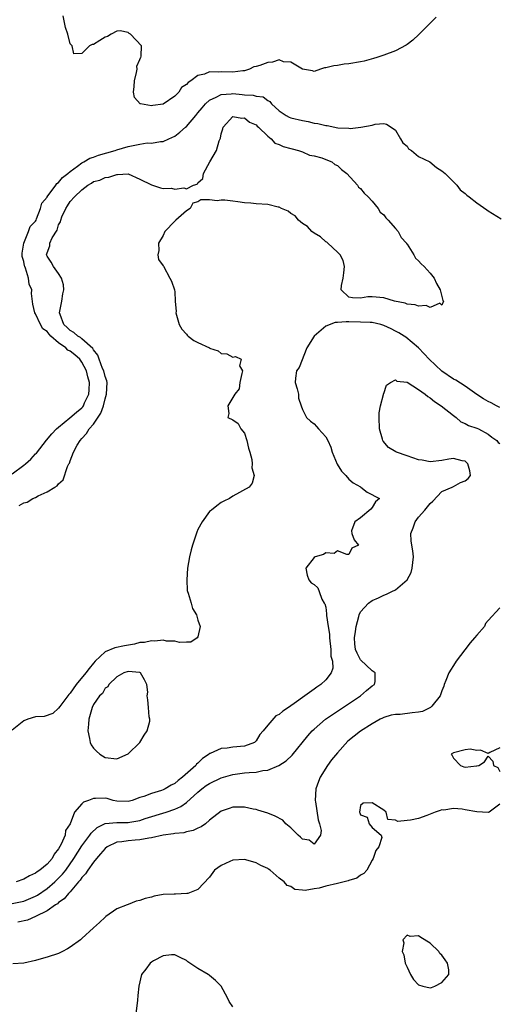
# Model space of a CAD drawing. Units: inches. Extents: x 2610000 to 2613000, y 1527000 to 1530000.
# Drawn here: x 2610460 to 2610543, y 1527676 to 1527846 of the extents above; entities that cross this region are included whole.
import ezdxf

# ---------------------------------------------------------------- set-up
doc = ezdxf.new("R2010")
doc.units = ezdxf.units.IN
doc.header["$MEASUREMENT"] = 0
doc.layers.add('LD26101527_2ft', color=52, linetype='Continuous')

msp = doc.modelspace()

# ---------------------------------------------------------------- linework, layer by layer
at = {"layer": 'LD26101527_2ft'}
for points, elevation in [([(2610532.03, 1527845.97), (2610531, 1527844.9), (2610529.05, 1527842.95), (2610527.99, 1527842.01), (2610527, 1527841.25), (2610526.85, 1527841.15), (2610525, 1527840.15), (2610523, 1527839.41), (2610521.81, 1527839), (2610521.2, 1527838.8), (2610519.62, 1527838.38), (2610519, 1527838.26), (2610517, 1527837.93), (2610516.15, 1527837.85), (2610515, 1527837.64), (2610514.41, 1527837.59), (2610513, 1527837.22), (2610512.8, 1527837.2), (2610512.12, 1527837), (2610511, 1527836.6), (2610510.72, 1527836.72), (2610509, 1527836.99), (2610507, 1527838.22), (2610505.72, 1527838.28), (2610505, 1527838.58), (2610503.82, 1527838.18), (2610503, 1527838.14), (2610501.64, 1527837.64), (2610501, 1527837.43), (2610500.62, 1527837.37), (2610499.87, 1527837), (2610499, 1527836.71), (2610498.7, 1527836.7), (2610497, 1527836.49), (2610495, 1527836.53), (2610494.46, 1527836.46), (2610493, 1527836.51), (2610492.14, 1527836.14), (2610491, 1527835.92), (2610489.76, 1527835), (2610489.28, 1527834.72), (2610489, 1527834.36), (2610488.17, 1527833.83), (2610487.7, 1527833), (2610487, 1527832.32), (2610485, 1527830.97), (2610483.25, 1527830.75), (2610483, 1527830.68), (2610481.07, 1527831), (2610481.02, 1527831.02), (2610480.08, 1527832.08), (2610479.87, 1527833), (2610479.99, 1527834.01), (2610480.04, 1527835), (2610480.43, 1527836.43), (2610480.51, 1527837), (2610480.49, 1527837.51), (2610481, 1527838.68), (2610481.08, 1527838.92), (2610481.15, 1527839), (2610481.22, 1527839.22), (2610481.29, 1527841), (2610479.35, 1527843), (2610479.15, 1527843.15), (2610479, 1527843.29), (2610477.57, 1527843.57), (2610477, 1527843.53), (2610476.02, 1527843), (2610475.41, 1527842.59), (2610475, 1527842.5), (2610474.09, 1527841.91), (2610473, 1527841.25), (2610472.77, 1527841.23), (2610472.32, 1527841), (2610471, 1527839.68), (2610469.63, 1527839.63), (2610469.33, 1527841), (2610469, 1527841.35), (2610468.59, 1527843), (2610468.17, 1527844.16), (2610468, 1527845), (2610467.8, 1527846.2)], 7406), ([(2610459, 1527767.28), (2610461, 1527768.76), (2610461.29, 1527769), (2610462.19, 1527769.81), (2610463, 1527770.7), (2610463.16, 1527770.84), (2610464.93, 1527773.07), (2610465.85, 1527774.15), (2610466.63, 1527775), (2610467, 1527775.33), (2610468.95, 1527776.95), (2610470.08, 1527777.92), (2610471, 1527778.64), (2610471.17, 1527778.83), (2610471.28, 1527779), (2610471.48, 1527779.48), (2610472.19, 1527781), (2610472.26, 1527781.74), (2610472.31, 1527783), (2610472.01, 1527784.01), (2610471.77, 1527785), (2610471, 1527786.51), (2610470.63, 1527787), (2610469.76, 1527787.76), (2610469, 1527788.41), (2610468.6, 1527788.6), (2610468.23, 1527789), (2610467, 1527789.86), (2610465.68, 1527791), (2610465.34, 1527791.34), (2610465, 1527791.81), (2610464.28, 1527792.28), (2610463.85, 1527793), (2610463, 1527794.84), (2610462.88, 1527795), (2610462.53, 1527796.53), (2610462.35, 1527798.35), (2610462.36, 1527799), (2610461.95, 1527799.95), (2610461.81, 1527801), (2610461.27, 1527802.73), (2610461.15, 1527803), (2610461.12, 1527803.12), (2610461, 1527803.84), (2610460.73, 1527804.73), (2610460.69, 1527805), (2610460.69, 1527805.31), (2610461, 1527807), (2610461.81, 1527809), (2610462.11, 1527809.89), (2610463, 1527810.81), (2610463.1, 1527811), (2610463.18, 1527811.18), (2610463.85, 1527813), (2610464.1, 1527813.9), (2610465, 1527814.95), (2610465.03, 1527815), (2610466.54, 1527817), (2610466.71, 1527817.29), (2610467, 1527817.44), (2610467.67, 1527818.33), (2610468.59, 1527819), (2610469, 1527819.37), (2610470.25, 1527820.25), (2610471, 1527820.84), (2610471.34, 1527821), (2610472.37, 1527821.64), (2610473, 1527821.82), (2610473.85, 1527822.15), (2610476.76, 1527823), (2610477, 1527823.09), (2610479, 1527823.66), (2610479.86, 1527823.86), (2610481, 1527824.04), (2610482.27, 1527824.27), (2610483, 1527824.24), (2610484.53, 1527824.53), (2610485, 1527824.54), (2610485.96, 1527825), (2610487, 1527825.45), (2610487.88, 1527826.12), (2610488.85, 1527827), (2610489, 1527827.12), (2610490.6, 1527829), (2610491, 1527829.44), (2610491.69, 1527830.31), (2610492.3, 1527831), (2610493, 1527831.62), (2610494.14, 1527832.14), (2610495, 1527832.63), (2610496.74, 1527832.74), (2610497, 1527832.79), (2610498.63, 1527832.63), (2610499, 1527832.58), (2610500.5, 1527832.5), (2610501, 1527832.33), (2610502.21, 1527832.21), (2610503, 1527831.61), (2610503.39, 1527831.39), (2610503.67, 1527831), (2610505, 1527829.8), (2610506.19, 1527829), (2610506.73, 1527828.73), (2610507, 1527828.61), (2610509, 1527828.13), (2610509.96, 1527827.96), (2610511, 1527827.7), (2610511.63, 1527827.63), (2610513, 1527827.26), (2610513.26, 1527827.26), (2610515.1, 1527826.9), (2610517, 1527826.82), (2610517.21, 1527826.79), (2610519.02, 1527826.98), (2610521, 1527827.37), (2610521.51, 1527827.51), (2610523, 1527827.62), (2610523.49, 1527827.49), (2610524.25, 1527827), (2610525, 1527826.49), (2610525.89, 1527825), (2610526.28, 1527824.29), (2610527, 1527823.7), (2610527.28, 1527823.28), (2610527.76, 1527823), (2610529, 1527821.95), (2610530.93, 1527821), (2610532.05, 1527820.05), (2610533, 1527819.49), (2610533.57, 1527819), (2610535.55, 1527817), (2610536.18, 1527816.18), (2610537, 1527815.57), (2610537.3, 1527815.3), (2610537.7, 1527815), (2610539, 1527813.95), (2610540.73, 1527812.73), (2610541, 1527812.59), (2610543.22, 1527811.22)], 7404), ([(2610460.19, 1527761.81), (2610461, 1527762.28), (2610461.58, 1527762.42), (2610462.55, 1527763), (2610463, 1527763.21), (2610463.48, 1527763.48), (2610465, 1527764.15), (2610466.34, 1527765), (2610466.77, 1527765.23), (2610467, 1527765.57), (2610467.77, 1527766.23), (2610468.52, 1527768.52), (2610468.78, 1527769), (2610468.87, 1527769.13), (2610469, 1527769.52), (2610469.56, 1527771), (2610470.2, 1527772.2), (2610470.68, 1527773), (2610471, 1527773.37), (2610471.8, 1527774.2), (2610472.28, 1527775), (2610473, 1527775.81), (2610474.28, 1527777.72), (2610474.71, 1527779), (2610475, 1527780.17), (2610475.26, 1527781), (2610475.34, 1527783), (2610475.28, 1527783.28), (2610475, 1527784.03), (2610474.77, 1527785), (2610474.57, 1527785.43), (2610473.96, 1527787), (2610473.74, 1527787.74), (2610473, 1527788.65), (2610472.87, 1527788.87), (2610471, 1527790.56), (2610470.75, 1527790.75), (2610470.29, 1527791), (2610469.62, 1527791.62), (2610469, 1527791.94), (2610468.48, 1527792.48), (2610467.92, 1527793), (2610467.25, 1527794.75), (2610467.17, 1527795), (2610467.52, 1527797), (2610467.71, 1527798.29), (2610467.87, 1527799), (2610467.85, 1527799.85), (2610467.49, 1527801), (2610467, 1527801.76), (2610466.1, 1527803), (2610465.72, 1527803.72), (2610465, 1527804.8), (2610464.93, 1527805), (2610465, 1527805.33), (2610465.47, 1527806.53), (2610465.5, 1527807), (2610465.91, 1527807.91), (2610466.73, 1527809.27), (2610467, 1527810.17), (2610467.32, 1527810.68), (2610467.37, 1527811), (2610467.57, 1527811.57), (2610468.23, 1527813), (2610468.55, 1527813.45), (2610469, 1527814.18), (2610469.75, 1527815), (2610471, 1527816.22), (2610472, 1527817), (2610472.65, 1527817.35), (2610473, 1527817.61), (2610474.12, 1527817.88), (2610475, 1527818.33), (2610475.64, 1527818.36), (2610477, 1527818.87), (2610477.15, 1527818.85), (2610479, 1527818.98), (2610481, 1527818.04), (2610483, 1527817.04), (2610483.19, 1527817), (2610484.55, 1527816.55), (2610485, 1527816.44), (2610486.46, 1527816.46), (2610487, 1527816.34), (2610488.55, 1527816.55), (2610489, 1527816.38), (2610490.22, 1527817), (2610490.83, 1527817.17), (2610491, 1527817.4), (2610491.85, 1527818.16), (2610491.95, 1527819), (2610493.02, 1527821.02), (2610494.17, 1527823), (2610494.64, 1527824.64), (2610494.87, 1527825.13), (2610495, 1527825.87), (2610495.29, 1527826.71), (2610495.34, 1527827), (2610497, 1527828.81), (2610498.54, 1527828.54), (2610499, 1527828.61), (2610499.87, 1527827.87), (2610501, 1527827.39), (2610501.19, 1527827.19), (2610501.44, 1527827), (2610503, 1527825.42), (2610503.63, 1527825), (2610504.24, 1527824.24), (2610505, 1527824.02), (2610505.66, 1527823.66), (2610507, 1527823.32), (2610507.24, 1527823.24), (2610508.3, 1527823), (2610509, 1527822.72), (2610510.19, 1527822.19), (2610511, 1527822.04), (2610512.31, 1527821.69), (2610513, 1527821.44), (2610514.06, 1527821), (2610514.59, 1527820.59), (2610515, 1527820.4), (2610515.7, 1527819.7), (2610516.62, 1527819), (2610518.45, 1527817), (2610518.64, 1527816.64), (2610519, 1527816.41), (2610519.6, 1527815.6), (2610520.3, 1527815), (2610521, 1527814.26), (2610522.04, 1527813), (2610522.37, 1527812.37), (2610523, 1527811.9), (2610523.36, 1527811.36), (2610523.75, 1527811), (2610525, 1527809.56), (2610525.47, 1527809), (2610525.99, 1527807.99), (2610526.89, 1527807), (2610526.92, 1527806.92), (2610527, 1527806.82), (2610528.17, 1527805), (2610528.45, 1527804.45), (2610529, 1527803.98), (2610529.44, 1527803.44), (2610529.97, 1527803), (2610531, 1527801.84), (2610531.69, 1527801), (2610532.09, 1527800.09), (2610532.72, 1527799), (2610533.16, 1527797.16), (2610533.26, 1527797), (2610533, 1527796.33), (2610532.67, 1527796.67), (2610531, 1527795.92), (2610530.28, 1527796.28), (2610529, 1527796.18), (2610528.4, 1527796.4), (2610527, 1527796.52), (2610526.67, 1527796.67), (2610524.86, 1527797), (2610523, 1527797.6), (2610521, 1527797.76), (2610520.24, 1527797.76), (2610519, 1527797.56), (2610517.59, 1527797.59), (2610517, 1527797.73), (2610515.66, 1527799), (2610515.74, 1527799.74), (2610516.01, 1527801), (2610516.09, 1527801.91), (2610516.22, 1527803), (2610516, 1527804), (2610515.46, 1527805), (2610515, 1527805.49), (2610513.35, 1527807), (2610513.18, 1527807.18), (2610513, 1527807.26), (2610512.11, 1527808.11), (2610511, 1527808.73), (2610510.63, 1527809), (2610509.87, 1527809.87), (2610509, 1527810.42), (2610508.31, 1527811), (2610507.71, 1527811.71), (2610507, 1527812.11), (2610506.51, 1527812.51), (2610505.38, 1527813), (2610505, 1527813.2), (2610504.78, 1527813.22), (2610503, 1527813.65), (2610501, 1527813.77), (2610500.12, 1527813.88), (2610499, 1527813.95), (2610497.88, 1527814.12), (2610497, 1527814.22), (2610495.6, 1527814.4), (2610495, 1527814.42), (2610494.32, 1527814.32), (2610493, 1527814.49), (2610491.51, 1527814.49), (2610491, 1527814.15), (2610490.11, 1527813.89), (2610489.63, 1527813), (2610489, 1527812.56), (2610487.16, 1527811), (2610487, 1527810.78), (2610485.27, 1527809), (2610485, 1527808.32), (2610484.2, 1527807), (2610484.27, 1527805.73), (2610484.09, 1527805), (2610484.18, 1527804.18), (2610485, 1527803.12), (2610485.03, 1527803.03), (2610486.13, 1527801), (2610486.46, 1527800.46), (2610486.98, 1527798.98), (2610487, 1527798.64), (2610487.05, 1527797), (2610487.22, 1527795.22), (2610487.2, 1527795), (2610487.74, 1527793), (2610488.19, 1527792.19), (2610489, 1527791.35), (2610489.14, 1527791.14), (2610489.31, 1527791), (2610490.27, 1527790.27), (2610491, 1527789.88), (2610492.96, 1527788.96), (2610493, 1527788.93), (2610494.46, 1527788.46), (2610495, 1527788.02), (2610495.96, 1527787.96), (2610497, 1527787.35), (2610497.47, 1527787.47), (2610498.45, 1527787), (2610498.12, 1527785.88), (2610498.64, 1527785), (2610498.56, 1527784.56), (2610498.2, 1527783), (2610498.11, 1527781.89), (2610497.37, 1527781), (2610497, 1527780.45), (2610496.14, 1527779), (2610496.33, 1527777.67), (2610496.11, 1527777), (2610497, 1527776.57), (2610497.94, 1527775.94), (2610498.35, 1527775), (2610499, 1527774.28), (2610499.39, 1527773), (2610499.67, 1527771.67), (2610499.92, 1527771), (2610500.25, 1527769.75), (2610500.32, 1527769), (2610500.29, 1527768.29), (2610500.68, 1527767), (2610500.32, 1527765.68), (2610499.84, 1527765), (2610497, 1527763.42), (2610496.4, 1527763), (2610495.46, 1527762.54), (2610495, 1527762.34), (2610494.22, 1527761.78), (2610493.32, 1527761), (2610493, 1527760.76), (2610491.74, 1527759), (2610491, 1527757.67), (2610490.79, 1527757.21), (2610490.03, 1527755), (2610489.83, 1527754.17), (2610489.52, 1527753), (2610489.21, 1527751), (2610489.05, 1527749), (2610489.15, 1527747.15), (2610489.18, 1527747), (2610489.3, 1527746.7), (2610489.81, 1527745), (2610490.07, 1527744.07), (2610490.74, 1527743), (2610491, 1527742.05), (2610491.35, 1527741), (2610491, 1527739.22), (2610490.87, 1527739), (2610489.75, 1527738.25), (2610489, 1527738.29), (2610487.79, 1527738.21), (2610487, 1527738.43), (2610485.56, 1527738.44), (2610485, 1527738.6), (2610483.56, 1527738.44), (2610483, 1527738.52), (2610481.77, 1527738.23), (2610481, 1527738.19), (2610480.05, 1527737.95), (2610478.34, 1527737.66), (2610476.68, 1527737.32), (2610475, 1527736.62), (2610473.31, 1527735), (2610473, 1527734.65), (2610472.25, 1527733.75), (2610471.71, 1527733), (2610470.03, 1527731), (2610469, 1527729.51), (2610468.75, 1527729.25), (2610467.19, 1527727.19), (2610467, 1527726.91), (2610466.02, 1527725.98), (2610464.51, 1527725.49), (2610463, 1527725.42), (2610461.71, 1527725), (2610461, 1527724.74), (2610459, 1527723.14)], 7402), ([(2610543, 1527778.7), (2610542.4, 1527779), (2610541.51, 1527779.51), (2610541, 1527779.73), (2610540.19, 1527780.19), (2610539, 1527780.93), (2610537, 1527782.35), (2610535.39, 1527783.4), (2610535, 1527783.58), (2610533, 1527784.94), (2610530.79, 1527787), (2610529.96, 1527787.96), (2610528.99, 1527789), (2610526.8, 1527790.8), (2610526.52, 1527791), (2610525.58, 1527791.58), (2610525, 1527791.83), (2610524.26, 1527792.26), (2610523, 1527792.85), (2610522.51, 1527793), (2610521, 1527793.36), (2610520.65, 1527793.35), (2610519, 1527793.43), (2610517, 1527793.44), (2610516.53, 1527793.47), (2610515, 1527793.37), (2610514.63, 1527793.37), (2610513, 1527792.69), (2610511.01, 1527790.99), (2610509.75, 1527789), (2610508.43, 1527785.57), (2610507.99, 1527785), (2610507.77, 1527783.77), (2610507.75, 1527783), (2610508.07, 1527781.93), (2610508.29, 1527781), (2610508.33, 1527780.33), (2610508.76, 1527779), (2610509, 1527778.37), (2610509.68, 1527777), (2610510.37, 1527776.37), (2610511, 1527775.87), (2610511.41, 1527775.41), (2610511.74, 1527775), (2610513, 1527773.67), (2610513.35, 1527773), (2610513.88, 1527771.88), (2610514.12, 1527771), (2610514.96, 1527768.96), (2610515.74, 1527767.74), (2610516.46, 1527767), (2610517, 1527766.38), (2610517.71, 1527765.71), (2610519, 1527765.02), (2610519.06, 1527765), (2610520.11, 1527764.11), (2610522.27, 1527763), (2610521.56, 1527762.44), (2610521, 1527761.46), (2610520.79, 1527761.21), (2610519, 1527759.72), (2610518, 1527759), (2610517.45, 1527757.45), (2610517.52, 1527757), (2610517.88, 1527755.88), (2610518.65, 1527755), (2610517.52, 1527754.48), (2610517, 1527753.4), (2610516.63, 1527753.37), (2610515, 1527753.98), (2610514.47, 1527753.53), (2610513, 1527753.67), (2610512.61, 1527753.39), (2610511.17, 1527753), (2610511, 1527752.88), (2610509.59, 1527751), (2610509.79, 1527749.79), (2610510.11, 1527749), (2610510.48, 1527748.48), (2610511, 1527748.2), (2610511.66, 1527747.66), (2610511.87, 1527747), (2610512.33, 1527745.67), (2610512.74, 1527745), (2610512.86, 1527744.86), (2610513, 1527744.33), (2610513.16, 1527743.16), (2610513.13, 1527742.87), (2610513.41, 1527741), (2610513.63, 1527739.63), (2610513.62, 1527739), (2610513.85, 1527737), (2610513.88, 1527735.88), (2610514.14, 1527735), (2610514.23, 1527733.77), (2610513.96, 1527733), (2610513, 1527731.77), (2610512.17, 1527731), (2610511.46, 1527730.54), (2610511, 1527730.18), (2610509.4, 1527729), (2610509, 1527728.73), (2610507.99, 1527727.99), (2610506.56, 1527727), (2610505.6, 1527726.4), (2610505, 1527725.8), (2610504.41, 1527725.59), (2610503, 1527723.99), (2610502.25, 1527723), (2610501.64, 1527722.36), (2610501, 1527721.25), (2610500.73, 1527721), (2610499, 1527720.36), (2610497, 1527720.17), (2610496, 1527720), (2610495, 1527719.98), (2610493.11, 1527719.11), (2610493, 1527719.08), (2610492.92, 1527719), (2610491.76, 1527718.24), (2610491, 1527717.44), (2610490.76, 1527717.24), (2610490.63, 1527717), (2610488.35, 1527715), (2610487.58, 1527714.42), (2610487, 1527713.95), (2610486.36, 1527713.64), (2610485.36, 1527713), (2610485, 1527712.83), (2610484.73, 1527712.73), (2610483, 1527712.22), (2610481.68, 1527711.68), (2610481, 1527711.53), (2610479.67, 1527711), (2610479, 1527710.81), (2610477, 1527710.89), (2610476.37, 1527711), (2610475.34, 1527711.34), (2610475, 1527711.4), (2610473.33, 1527711.33), (2610473, 1527711.35), (2610472.13, 1527711), (2610471.28, 1527710.72), (2610471, 1527710.4), (2610469.73, 1527709), (2610468.97, 1527707), (2610468.19, 1527705.81), (2610468.11, 1527705), (2610467.45, 1527703.45), (2610467, 1527702.65), (2610466.25, 1527701.75), (2610465.86, 1527701), (2610465, 1527700.01), (2610463.76, 1527699), (2610463.3, 1527698.7), (2610463, 1527698.46), (2610461.97, 1527698.03), (2610461, 1527697.44), (2610459.68, 1527697)], 7404), ([(2610459, 1527693.27), (2610461, 1527693.65), (2610463, 1527694.49), (2610463.33, 1527694.67), (2610465, 1527695.85), (2610466.35, 1527697), (2610467, 1527697.62), (2610467.68, 1527698.32), (2610468.21, 1527699), (2610469.64, 1527701), (2610471, 1527703.16), (2610472.35, 1527705), (2610472.61, 1527705.39), (2610473.64, 1527706.36), (2610475, 1527707.05), (2610477, 1527707.23), (2610479, 1527707.22), (2610479.28, 1527707.28), (2610481, 1527707.57), (2610481.88, 1527707.88), (2610485.54, 1527709), (2610487, 1527709.51), (2610488.04, 1527709.96), (2610489, 1527710.66), (2610491, 1527712.43), (2610491.67, 1527713), (2610492.43, 1527713.57), (2610493, 1527713.95), (2610495, 1527714.89), (2610497, 1527715.46), (2610499, 1527715.74), (2610499.84, 1527715.84), (2610501, 1527715.9), (2610502.18, 1527716.18), (2610503, 1527716.25), (2610504.95, 1527717.05), (2610506.18, 1527717.82), (2610507.19, 1527718.81), (2610509.89, 1527722.11), (2610510.67, 1527723), (2610511, 1527723.31), (2610512.96, 1527725), (2610514.16, 1527725.84), (2610515.36, 1527726.64), (2610518.99, 1527729), (2610520.03, 1527729.97), (2610521, 1527730.77), (2610521.4, 1527731), (2610521.49, 1527731.49), (2610521.52, 1527733), (2610521, 1527733.32), (2610519, 1527735.21), (2610518.4, 1527736.4), (2610518.12, 1527737), (2610518.02, 1527737.98), (2610517.94, 1527739), (2610518.13, 1527740.13), (2610518.25, 1527741), (2610518.69, 1527742.69), (2610518.75, 1527743), (2610519, 1527743.5), (2610520.38, 1527745), (2610521, 1527745.45), (2610522.1, 1527745.9), (2610523, 1527746.39), (2610523.47, 1527746.53), (2610524.37, 1527747), (2610525, 1527747.31), (2610527, 1527749), (2610527.7, 1527750.3), (2610527.91, 1527751), (2610527.99, 1527751.99), (2610528.12, 1527753), (2610527.98, 1527754.02), (2610527.8, 1527755), (2610527.71, 1527755.71), (2610527.65, 1527757), (2610528.04, 1527757.96), (2610528.38, 1527759), (2610529, 1527759.82), (2610530.06, 1527761), (2610531, 1527762.15), (2610531.44, 1527762.56), (2610533, 1527764.22), (2610534.75, 1527765), (2610535, 1527765.12), (2610536.21, 1527765.79), (2610537, 1527766.09), (2610537.54, 1527766.46), (2610537.96, 1527767), (2610537.81, 1527767.81), (2610537.49, 1527769), (2610537, 1527769.43), (2610536.49, 1527769.51), (2610535, 1527769.91), (2610534.21, 1527769.79), (2610533, 1527769.58), (2610531, 1527769.35), (2610529.61, 1527769.61), (2610529, 1527769.71), (2610527, 1527770.38), (2610525.21, 1527771), (2610525.07, 1527771.07), (2610523.83, 1527771.83), (2610522.88, 1527772.88), (2610522.81, 1527773), (2610522.76, 1527773.24), (2610522.26, 1527775), (2610522.18, 1527777), (2610522.23, 1527777.77), (2610522.42, 1527779), (2610522.95, 1527780.95), (2610522.95, 1527781.05), (2610523, 1527781.13), (2610523.47, 1527782.53), (2610524.14, 1527783), (2610525, 1527783.44), (2610525.23, 1527783.23), (2610527, 1527783.05), (2610529, 1527781.83), (2610530.11, 1527781), (2610530.57, 1527780.57), (2610531, 1527780.39), (2610531.75, 1527779.75), (2610532.9, 1527779), (2610535, 1527777.31), (2610535.45, 1527777), (2610536.25, 1527776.25), (2610537, 1527775.92), (2610537.57, 1527775.58), (2610539, 1527775.12), (2610539.29, 1527775), (2610541, 1527774.11), (2610541.61, 1527773.61), (2610542.47, 1527773), (2610542.67, 1527772.67), (2610543, 1527772.49)], 7406), ([(2610543, 1527744.17), (2610541, 1527742), (2610540.5, 1527741.5), (2610540.36, 1527741), (2610539, 1527739.5), (2610538.64, 1527739), (2610537.85, 1527738.15), (2610536.97, 1527736.97), (2610535.46, 1527735), (2610535.27, 1527734.73), (2610534.19, 1527733), (2610533.68, 1527731.68), (2610533.39, 1527731), (2610533.32, 1527730.68), (2610533, 1527729.9), (2610532.72, 1527729), (2610531.26, 1527727.26), (2610531.06, 1527727), (2610529.66, 1527726.34), (2610529, 1527726.23), (2610527.9, 1527726.1), (2610525.81, 1527725.81), (2610525, 1527725.84), (2610524.29, 1527725.71), (2610523, 1527725.32), (2610522.8, 1527725.2), (2610522.39, 1527725), (2610521, 1527724.2), (2610519, 1527722.95), (2610517.91, 1527722.09), (2610516.81, 1527721.19), (2610515, 1527719.22), (2610514.02, 1527717.98), (2610513.33, 1527717), (2610512.06, 1527715), (2610511.73, 1527714.27), (2610511.31, 1527713), (2610511.18, 1527711), (2610511.23, 1527710.77), (2610511.68, 1527707.68), (2610511.94, 1527707), (2610512.2, 1527705.8), (2610512.09, 1527705), (2610511, 1527703.47), (2610510.15, 1527704.15), (2610509, 1527704.35), (2610508.68, 1527704.68), (2610508.28, 1527705), (2610507, 1527706.28), (2610506.14, 1527707), (2610505.61, 1527707.61), (2610504.29, 1527708.29), (2610503, 1527708.81), (2610501.33, 1527709.33), (2610501, 1527709.42), (2610500.48, 1527709.52), (2610499, 1527709.86), (2610498.18, 1527709.82), (2610497, 1527709.86), (2610496.38, 1527709.62), (2610495, 1527709.18), (2610493, 1527707.6), (2610492.28, 1527707), (2610491.54, 1527706.46), (2610491, 1527706.25), (2610490.17, 1527705.83), (2610489, 1527705.59), (2610488.55, 1527705.45), (2610487, 1527705.29), (2610486.76, 1527705.24), (2610485, 1527705.02), (2610483, 1527704.57), (2610482.51, 1527704.51), (2610481, 1527704.21), (2610480.17, 1527704.17), (2610479, 1527704.07), (2610477.9, 1527703.9), (2610477, 1527703.82), (2610475.34, 1527703), (2610475, 1527702.75), (2610474.2, 1527701.8), (2610473.5, 1527701), (2610473, 1527700.39), (2610472, 1527699), (2610471.63, 1527698.37), (2610471, 1527697.74), (2610470.71, 1527697.29), (2610470.44, 1527697), (2610469, 1527695.28), (2610468.72, 1527695), (2610467.97, 1527694.03), (2610467, 1527693.41), (2610466.79, 1527693.21), (2610466.45, 1527693), (2610465, 1527691.97), (2610463, 1527691), (2610461.62, 1527690.38), (2610459.99, 1527690.01)], 7408), ([(2610543, 1527720.09), (2610541.29, 1527719.29), (2610541, 1527719.09), (2610539.68, 1527719.68), (2610539, 1527719.63), (2610537.86, 1527719.86), (2610537, 1527719.75), (2610535, 1527719.2), (2610534.6, 1527719), (2610534.76, 1527718.76), (2610535, 1527718.28), (2610536.19, 1527717), (2610536.8, 1527716.8), (2610537, 1527716.76), (2610538.95, 1527716.95), (2610539, 1527716.95), (2610539.35, 1527717), (2610540.37, 1527717.63), (2610541, 1527718.65), (2610541.79, 1527717.79), (2610541.91, 1527717), (2610542.66, 1527716.66), (2610543, 1527715.99)], 7410), ([(2610543, 1527710.39), (2610541.15, 1527709), (2610541, 1527708.94), (2610539, 1527709.03), (2610537, 1527709.39), (2610536.5, 1527709.5), (2610535, 1527709.59), (2610533.35, 1527709.35), (2610533, 1527709.36), (2610532.7, 1527709.3), (2610531.86, 1527709), (2610531, 1527708.62), (2610530.42, 1527708.42), (2610529, 1527707.88), (2610527.59, 1527707.59), (2610527, 1527707.55), (2610525.4, 1527707.4), (2610525, 1527707.62), (2610523.72, 1527707.72), (2610523.42, 1527709), (2610523, 1527709.32), (2610521, 1527710.6), (2610519.44, 1527710.56), (2610519, 1527710.14), (2610518.81, 1527709), (2610518.89, 1527708.89), (2610519, 1527708.54), (2610520.11, 1527708.11), (2610520.49, 1527707), (2610521, 1527706.34), (2610522.53, 1527705), (2610522.65, 1527704.65), (2610522.15, 1527703), (2610521.61, 1527702.39), (2610521.19, 1527701), (2610521, 1527700.72), (2610520.1, 1527699), (2610519.56, 1527698.44), (2610519, 1527698.14), (2610518.36, 1527697.64), (2610517, 1527697.21), (2610516.87, 1527697.13), (2610515, 1527696.7), (2610513, 1527696.22), (2610511.88, 1527695.88), (2610511, 1527695.75), (2610509.47, 1527695.47), (2610509, 1527695.56), (2610507.68, 1527695.68), (2610507, 1527696.17), (2610506.38, 1527696.38), (2610505.82, 1527697), (2610505, 1527697.61), (2610503.43, 1527699), (2610503.15, 1527699.15), (2610503, 1527699.27), (2610501.82, 1527699.82), (2610501, 1527700.23), (2610500.45, 1527700.45), (2610499, 1527700.82), (2610497, 1527700.73), (2610496.47, 1527700.47), (2610495, 1527699.82), (2610493.85, 1527699), (2610493, 1527697.8), (2610491, 1527695.64), (2610489.24, 1527695), (2610489.05, 1527694.95), (2610487.12, 1527694.88), (2610487, 1527694.88), (2610486.87, 1527694.87), (2610485, 1527694.78), (2610483.47, 1527694.53), (2610483, 1527694.35), (2610481.88, 1527694.12), (2610481, 1527693.75), (2610480.36, 1527693.64), (2610479, 1527693.1), (2610478.78, 1527693), (2610477, 1527692.33), (2610475.13, 1527691), (2610475, 1527690.92), (2610474.02, 1527689.98), (2610473, 1527689.07), (2610471, 1527687.22), (2610470.74, 1527687), (2610469, 1527685.71), (2610468.55, 1527685.45), (2610467.69, 1527685), (2610467, 1527684.66), (2610465, 1527684.01), (2610463.6, 1527683.6), (2610463, 1527683.45), (2610461, 1527682.99), (2610459.13, 1527682.87)], 7410), ([(2610497, 1527675.45), (2610496.37, 1527676.37), (2610496.09, 1527677), (2610494.98, 1527679), (2610493.99, 1527679.99), (2610493, 1527680.86), (2610492.9, 1527680.9), (2610492.77, 1527681), (2610491, 1527682.05), (2610489.62, 1527683), (2610489.23, 1527683.23), (2610489, 1527683.43), (2610487.92, 1527683.92), (2610487, 1527684.43), (2610486.41, 1527684.41), (2610485, 1527684.26), (2610483.35, 1527683.35), (2610483, 1527683.15), (2610482.79, 1527683), (2610482.04, 1527681.96), (2610481.27, 1527681), (2610480.8, 1527679), (2610480.62, 1527677.38), (2610480.58, 1527676.58), (2610480.23, 1527673.77)], 7412)]:
    msp.add_lwpolyline(points, dxfattribs=dict(at, elevation=elevation))
for points, elevation in [([(2610481.76, 1527731.76), (2610481.08, 1527733), (2610481, 1527733.04), (2610479, 1527733.22), (2610478.2, 1527733), (2610477, 1527732.31), (2610475.65, 1527731), (2610475.45, 1527730.55), (2610475, 1527730.33), (2610474.55, 1527729.45), (2610474.02, 1527729), (2610473, 1527727.51), (2610472.77, 1527727), (2610472.19, 1527725), (2610472.14, 1527724.14), (2610472.02, 1527723), (2610472.3, 1527721.7), (2610472.44, 1527721), (2610472.6, 1527720.6), (2610473, 1527720.03), (2610473.51, 1527719.51), (2610474.11, 1527719), (2610475, 1527718.39), (2610477, 1527718.16), (2610479, 1527719.05), (2610481, 1527721), (2610481.72, 1527722.28), (2610482.23, 1527723), (2610482.69, 1527724.69), (2610482.72, 1527725), (2610482.6, 1527725.4), (2610482.5, 1527727), (2610482.35, 1527728.35), (2610482.25, 1527729), (2610482.34, 1527729.66), (2610482.2, 1527731)], 7404), ([(2610531.8, 1527679), (2610533, 1527679.62), (2610534.21, 1527681), (2610534.19, 1527681.81), (2610533.98, 1527683), (2610533.57, 1527683.57), (2610533, 1527684.34), (2610532.66, 1527684.66), (2610532.47, 1527685), (2610531, 1527686.43), (2610529.4, 1527687.4), (2610529, 1527687.67), (2610527.54, 1527687.54), (2610527, 1527687.78), (2610526.27, 1527687), (2610526.45, 1527686.45), (2610526.19, 1527685), (2610526.43, 1527684.43), (2610526.7, 1527683), (2610527, 1527682.3), (2610527.62, 1527681), (2610528.13, 1527680.13), (2610529, 1527679.22), (2610529.74, 1527679), (2610531, 1527678.7), (2610531.24, 1527678.76)], 7412)]:
    msp.add_lwpolyline(points, close=True, dxfattribs=dict(at, elevation=elevation))

doc.saveas('drawing.dxf')
